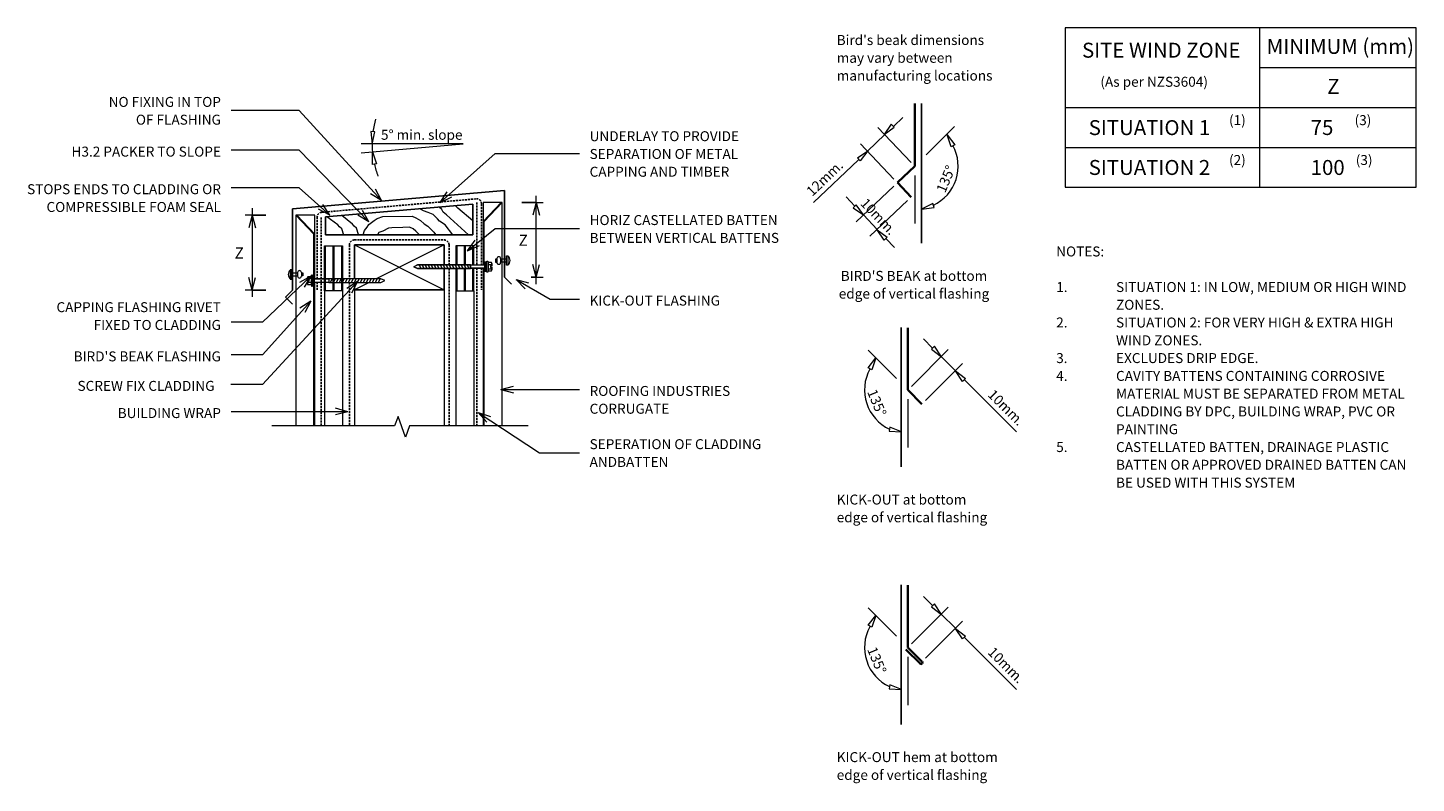
# Model space of a CAD drawing. Units: millimetres. Extents: x 124 to 1516, y -909 to -151.
import ezdxf

# ---------------------------------------------------------------- set-up
doc = ezdxf.new("R2010")
doc.units = ezdxf.units.MM
doc.linetypes.add('IMPORT-DASHED', pattern=[3, 2, -1])
for name, color, linetype, lineweight in [('A-ANNO-DIMS', 211, 'Continuous', 9), ('A-ANNO-DIMS-5', 211, 'Continuous', 9), ('A-DETL', 90, 'Continuous', 13), ('A-DETL-GENF', 92, 'Continuous', 13), ('A-DETL-THIN', 151, 'Continuous', 13), ('G-ANNO-TEXT', 231, 'Continuous', 9)]:
    doc.layers.add(name, color=color, linetype=linetype, lineweight=lineweight)
doc.styles.add('Stylus BT', font='stylu.ttf', dxfattribs={"height": 10})
doc.styles.add('Stylus BT_1', font='stylu.ttf', dxfattribs={"height": 15})
doc.styles.add('Stylus BT_2', font='stylu.ttf', dxfattribs={"height": 11.117601})
doc.dimstyles.new('Diagonal_-_2_5mm_Arial_Horizontal', dxfattribs={"dimscale": 304.8, "dimtxt": 12.5, "dimasz": 0.04101, "dimexe": 0.022966, "dimexo": 0.024606, "dimgap": 0.028707, "dimtad": 3, "dimtih": 1, "dimtoh": 1, "dimdec": 0, "dimzin": 0, "dimdsep": 46, "dimtxsty": 'Stylus BT_2', "dimblk1": 'OPEN30', "dimblk2": 'OPEN30', "dimsah": 1, "dimcen": 0.09, "dimdle": 0.022966, "dimazin": 0, "dimtfac": 1, "dimtdec": 4, "dimtix": 1, "dimtmove": 0, "dimatfit": 3, "dimfxl": 1, "dimtvp": 1, "dimtfill": 1, "dimtolj": 1, "dimtzin": 0, "dimarcsym": 2})

# ---------------------------------------------------------------- blocks, each defined once
blk = doc.blocks.new('RI_Long section profile - Corrogate-661567-RI-RCW011A-1')
at = {"layer": 'A-DETL-GENF'}
for p, q in [((30, 19), (0, 19)), ((211.3, 19), (30, 19)), ((192.3, 1), (211.3, 19)), ((192.3, 0), (211.3, 18)), ((211.3, 0), (211.3, 19)), ((0, 1), (141.2, 1)), ((0, 0), (30, 0)), ((30, 0), (144.2, 0)), ((147.3, 0), (211.3, 0)), ((150.2, 1), (192.3, 1))]:
    blk.add_line(p, q, dxfattribs=at)
blk = doc.blocks.new('RI_Long section profile - Corrogate-661554-RI-RCW011A-1')
at = {"layer": 'A-DETL-GENF'}
for p, q in [((158, 0), (30, 0)), ((224, 0), (161.2, 0)), ((205, 0), (224, -18)), ((224, -19), (224, 0)), ((30, 0), (0, 0)), ((0, -1), (158, -1)), ((161.2, -1), (205, -1)), ((205, -1), (224, -19)), ((0, -19), (30, -19)), ((30, -19), (224, -19))]:
    blk.add_line(p, q, dxfattribs=at)
blk = doc.blocks.new('RI_Barge or Parapet Capping - RI_Barge or parapet capping-623392-RI-RCW011A-1')
at = {"layer": 'A-DETL-GENF', "lineweight": 25}
for p, q in [((74.6, 97.4), (67.5, 104.5)), ((-145, 77.3), (-152.1, 84.4)), ((67.5, 90.3), (74.6, 97.4)), ((67.5, 90.3), (67.5, 8.9)), ((-145, -9.7), (-145, 77.3)), ((67.5, 8.9), (-145, -9.7))]:
    blk.add_line(p, q, dxfattribs=at)
blk = doc.blocks.new('RI_Rivet - RI_Rivet-417077-RI-RCW011A-1')
at = {"layer": 'A-DETL-GENF'}
for p, q in [((-1.3, 4.7), (-1.3, -4.7)), ((0, 4.7), (-1.3, 4.7)), ((0, -4.7), (0, 4.7)), ((0, 1.5), (6, 1.5)), ((6, 1.9), (6, -1.9)), ((9.8, 1.9), (9.8, -1.9)), ((9.8, 1.5), (11.3, 1.5)), ((11.3, 1.5), (11.3, -1.5)), ((-1.3, -4.7), (0, -4.7)), ((0, -1.5), (6, -1.5)), ((11.3, -1.5), (9.8, -1.5))]:
    blk.add_line(p, q, dxfattribs=at)
for centre, radius, start, end in [((2.7, 0), 6.13, 130.3126, 229.6874), ((7.9, 1.9), 1.87, 0, 180), ((7.9, -1.9), 1.87, 180, 0)]:
    blk.add_arc(centre, radius, start, end, dxfattribs=at)
blk = doc.blocks.new('RI_Screw - RI_Screw-623301-RI-RCW011A-1')
at = {"layer": 'A-DETL-GENF'}
blk.add_hatch(color=256, dxfattribs=at).paths.add_polyline_path([(2, -4.5), (2, 4.5), (0, 4.5), (0, -4.5)], flags=0)
for p, q in [((-5.1, 3.2), (-5.1, 0.8)), ((-5.1, 0.8), (-3.6, 0.8)), ((-5.1, 0), (-5.1, -3.2)), ((-4.8, 4.2), (-1.4, 4.2)), ((-1.4, 2.1), (-4.8, 2.1)), ((-3.6, 0.8), (-3.6, -0.7)), ((-1, 5.5), (-1.4, 4.2)), ((-1.4, 4.2), (-1.4, -4.2)), ((0, 5.5), (-1, 5.5)), ((0, -5.5), (0, 5.5)), ((0, 4.5), (0, -4.5)), ((2, 4.5), (0, 4.5)), ((2, 4.5), (0, 4.5)), ((2, -4.5), (2, 4.5)), ((2, -4.5), (2, 4.5)), ((16.3, 1.6), (2, 1.6)), ((2, 1.6), (16.3, 1.6)), ((68.6, 1.8), (16.3, 1.8)), ((16.3, 1.8), (16.3, -1.8)), ((16.3, 1.8), (16.3, -1.8)), ((68.6, 1.8), (16.3, 1.8)), ((19.8, 1.8), (17.9, -1.8)), ((22.8, 1.8), (20.9, -1.8)), ((25.8, 1.8), (23.9, -1.8)), ((28.8, 1.8), (26.9, -1.8)), ((31.8, 1.8), (29.9, -1.8)), ((34.8, 1.8), (32.9, -1.8)), ((37.8, 1.8), (35.9, -1.8)), ((40.8, 1.8), (38.9, -1.8)), ((43.8, 1.8), (41.9, -1.8)), ((46.9, 1.8), (44.9, -1.8)), ((49.9, 1.8), (48, -1.8)), ((52.9, 1.8), (51, -1.8)), ((55.9, 1.8), (54, -1.8)), ((58.9, 1.8), (57, -1.8)), ((61.9, 1.8), (60, -1.8)), ((64.9, 1.8), (63, -1.8)), ((67.9, 1.8), (66, -1.8)), ((72.5, 0), (68.6, 1.8)), ((72.5, 0), (68.6, 1.8)), ((-3.6, -0.7), (-5.1, -0.7)), ((-1.4, -2.1), (-4.8, -2.1)), ((-1.4, -4.2), (-4.8, -4.2)), ((-1.4, -4.2), (-1, -5.5)), ((-1, -5.5), (0, -5.5)), ((0, -4.5), (2, -4.5)), ((0, -4.5), (2, -4.5)), ((2, -1.6), (16.3, -1.6)), ((2, -1.6), (16.3, -1.6)), ((16.3, -1.8), (68.6, -1.8)), ((16.3, -1.8), (68.6, -1.8)), ((68.6, -1.8), (72.5, 0)), ((68.6, -1.8), (72.5, 0))]:
    blk.add_line(p, q, dxfattribs=at)
for centre, radius, start, end in [((-3.1, 3.2), 2.01, 148.1092, 211.8908), ((2.4, 0), 7.58, 163.7398, 174.3214), ((2.4, 0), 7.58, 180, 196.2602), ((-3.1, -3.2), 2.01, 148.1092, 211.8908)]:
    blk.add_arc(centre, radius, start, end, dxfattribs=at)
blk = doc.blocks.new('RI_Rivet - RI_Rivet-442278-RI-RCW011A-1')
at = {"layer": 'A-DETL-GENF'}
for p, q in [((-1.3, -4.7), (-1.3, 4.7)), ((-1.3, 4.7), (0, 4.7)), ((0, 4.7), (0, -4.7)), ((0, 1.5), (6, 1.5)), ((6, -1.9), (6, 1.9)), ((9.8, -1.9), (9.8, 1.9)), ((11.3, 1.5), (9.8, 1.5)), ((11.3, -1.5), (11.3, 1.5)), ((0, -4.7), (-1.3, -4.7)), ((0, -1.5), (6, -1.5)), ((9.8, -1.5), (11.3, -1.5))]:
    blk.add_line(p, q, dxfattribs=at)
for centre, radius, start, end in [((2.7, 0), 6.13, 130.3126, 229.6874), ((7.9, 1.9), 1.88, 360, 180), ((7.9, -1.9), 1.88, 180, 360)]:
    blk.add_arc(centre, radius, start, end, dxfattribs=at)
blk = doc.blocks.new('RI_Screw - RI_Screw-622824-RI-RCW011A-1')
at = {"layer": 'A-DETL-GENF'}
blk.add_hatch(color=256, dxfattribs=at).paths.add_polyline_path([(2, 4.5), (0, 4.5), (0, -4.5), (2, -4.5)], flags=0)
for p, q in [((-5.1, 0), (-5.1, 3.2)), ((-3.6, 0.7), (-5.1, 0.7)), ((-1.4, 4.2), (-4.8, 4.2)), ((-1.4, 2.1), (-4.8, 2.1)), ((-3.6, -0.8), (-3.6, 0.7)), ((-1.4, 4.2), (-1, 5.5)), ((-1.4, -4.2), (-1.4, 4.2)), ((-1, 5.5), (0, 5.5)), ((0, 5.5), (0, -5.5)), ((2, 4.5), (0, 4.5)), ((0, 4.5), (0, -4.5)), ((0, 4.5), (2, 4.5)), ((2, -4.5), (2, 4.5)), ((2, 4.5), (2, -4.5)), ((16.3, 1.6), (2, 1.6)), ((2, 1.6), (16.3, 1.6)), ((69.4, 1.8), (16.3, 1.8)), ((16.3, 1.8), (16.3, -1.8)), ((16.3, -1.8), (16.3, 1.8)), ((16.3, 1.8), (69.4, 1.8)), ((19.8, -1.8), (17.9, 1.8)), ((22.8, -1.8), (20.9, 1.8)), ((25.8, -1.8), (23.9, 1.8)), ((28.8, -1.8), (26.9, 1.8)), ((31.8, -1.8), (29.9, 1.8)), ((34.8, -1.8), (32.9, 1.8)), ((37.8, -1.8), (35.9, 1.8)), ((40.8, -1.8), (38.9, 1.8)), ((43.8, -1.8), (41.9, 1.8)), ((46.9, -1.8), (44.9, 1.8)), ((49.9, -1.8), (48, 1.8)), ((52.9, -1.8), (51, 1.8)), ((55.9, -1.8), (54, 1.8)), ((58.9, -1.8), (57, 1.8)), ((61.9, -1.8), (60, 1.8)), ((64.9, -1.8), (63, 1.8)), ((67.9, -1.8), (66, 1.8)), ((73.3, 0), (69.4, 1.8)), ((69.4, 1.8), (73.3, 0)), ((69.4, -1.8), (73.3, 0)), ((73.3, 0), (69.4, -1.8)), ((-5.1, -3.2), (-5.1, -0.8)), ((-5.1, -0.8), (-3.6, -0.8)), ((-1.4, -2.1), (-4.8, -2.1)), ((-4.8, -4.2), (-1.4, -4.2)), ((-1, -5.5), (-1.4, -4.2)), ((0, -5.5), (-1, -5.5)), ((0, -4.5), (2, -4.5)), ((2, -4.5), (0, -4.5)), ((2, -1.6), (16.3, -1.6)), ((2, -1.6), (16.3, -1.6)), ((16.3, -1.8), (69.4, -1.8)), ((69.4, -1.8), (16.3, -1.8))]:
    blk.add_line(p, q, dxfattribs=at)
for centre, radius, start, end in [((-3.1, 3.2), 2.01, 148.1092, 211.8908), ((2.4, 0), 7.58, 163.7398, 180), ((2.4, 0), 7.58, 185.6786, 196.2602), ((-3.1, -3.2), 2.01, 148.1092, 211.8908)]:
    blk.add_arc(centre, radius, start, end, dxfattribs=at)
blk = doc.blocks.new('Break line - Break line-623475-RI-RCW011A-1')
at = {"layer": 'A-DETL-GENF'}
for p, q in [((0, 128.5), (0, 9.5)), ((11.3, 5.4), (-9.3, -2.1)), ((0, 9.5), (11.3, 5.4)), ((-9.3, -2.1), (0, -5.5)), ((0, -5.5), (0, -128.5))]:
    blk.add_line(p, q, dxfattribs=at)
blk = doc.blocks.new('DIMBLOCK1-RI-RCW011A-1')
at = {"layer": 'A-ANNO-DIMS-5', "transparency": 16777216}
for p, q in [((633.3, -408.3), (633.3, -319.6)), ((619.1, -326.6), (640.3, -326.6)), ((633.3, -326.6), (619.1, -326.6)), ((628.4, -401.3), (640.3, -401.3)), ((633.3, -401.3), (628.4, -401.3))]:
    blk.add_line(p, q, dxfattribs=at)
at = {"layer": 'A-ANNO-DIMS-5', "lineweight": 18, "transparency": 16777216}
for p, q in [((633.3, -326.6), (630, -339.1)), ((633.3, -326.6), (636.7, -339.1)), ((633.3, -401.3), (630, -388.8)), ((633.3, -401.3), (636.7, -388.8))]:
    blk.add_line(p, q, dxfattribs=at)
at = {"layer": 'A-ANNO-DIMS-5', "color": 0, "transparency": 16777216, "insert": (615.9, -358.8), "char_height": 11.1, "width": 10.476, "attachment_point": 1, "line_spacing_factor": 1.070803, "style": 'Stylus BT_2', "bg_fill": 3, "box_fill_scale": 1.25, "bg_fill_color": 0, "bg_fill_transparency": 0}
blk.add_mtext('Z', dxfattribs=at)
blk = doc.blocks.new('_Open30')
at = {"color": 0, "linetype": 'ByBlock', "lineweight": -2}
for p, q in [((-1, 0.27), (0, 0)), ((0, 0), (-1, -0.27)), ((0, 0), (-1, 0))]:
    blk.add_line(p, q, dxfattribs=at)
blk = doc.blocks.new('DIMBLOCK2-RI-RCW011A-1')
at = {"layer": 'A-ANNO-DIMS-5', "transparency": 16777216}
for p, q in [((348.6, -332.3), (348.6, -421.3)), ((362.3, -339.3), (341.6, -339.3)), ((348.6, -339.3), (362.3, -339.3)), ((362.5, -414.3), (341.6, -414.3)), ((348.6, -414.3), (362.5, -414.3))]:
    blk.add_line(p, q, dxfattribs=at)
at = {"layer": 'A-ANNO-DIMS-5', "lineweight": 18, "transparency": 16777216}
for p, q in [((348.6, -339.3), (345.2, -351.8)), ((348.6, -339.3), (351.9, -351.8)), ((348.6, -414.3), (345.2, -401.8)), ((348.6, -414.3), (351.9, -401.8))]:
    blk.add_line(p, q, dxfattribs=at)
at = {"layer": 'A-ANNO-DIMS-5', "color": 0, "transparency": 16777216, "insert": (331.1, -371.6), "char_height": 11.1, "width": 10.476, "attachment_point": 1, "line_spacing_factor": 1.070803, "style": 'Stylus BT_2', "bg_fill": 3, "box_fill_scale": 1.25, "bg_fill_color": 0, "bg_fill_transparency": 0}
blk.add_mtext('Z', dxfattribs=at)

msp = doc.modelspace()

# ---------------------------------------------------------------- linework, layer by layer
at = {"layer": 'A-DETL'}
for p, q in [((1515.9, -151.1), (1163.9, -151.1)), ((1163.9, -151.1), (1163.9, -311.1)), ((1358.9, -151.1), (1358.9, -311.1)), ((1515.9, -311.1), (1515.9, -151.1)), ((1358.9, -191.1), (1515.9, -191.1)), ((1163.9, -231.1), (1515.9, -231.1)), ((989.4, -247.8), (982.3, -258.3)), ((992.4, -250.7), (989.4, -247.8)), ((992, -249.7), (1001.1, -241.1)), ((1024.4, -278.6), (1052.9, -250.1)), ((471.8, -255.6), (467.7, -255.3)), ((467.7, -255.3), (468.9, -267.9)), ((468.9, -267.9), (471.8, -255.6)), ((983, -258.3), (965.6, -274.9)), ((1009.6, -286.3), (976.1, -251.1)), ((982.3, -258.3), (992.4, -250.7)), ((1049.6, -270.5), (1045.6, -258.5)), ((1045.6, -258.5), (1053.3, -268.6)), ((560.1, -267.6), (458, -267.6)), ((458.1, -276.5), (560.1, -267.6)), ((469.2, -288.3), (469.3, -275.6)), ((469.3, -275.6), (473.3, -287.7)), ((955.5, -281.7), (966, -274.6)), ((966, -274.6), (958.4, -284.7)), ((992.2, -302.9), (958.7, -267.6)), ((1053.3, -268.6), (1049.6, -270.5)), ((1163.9, -271.1), (1515.9, -271.1)), ((473.3, -287.7), (469.2, -288.3)), ((956.5, -283.5), (911.5, -326.3)), ((958.4, -284.7), (955.5, -281.7)), ((1013.1, -299.3), (1013.1, -347.7)), ((992.1, -309.9), (954.3, -345.9)), ((1163.9, -311.1), (1515.9, -311.1)), ((953, -330.1), (944.3, -320.9)), ((954.2, -328.8), (951.3, -331.9)), ((951.3, -331.9), (961.8, -339)), ((961.8, -339), (954.2, -328.8)), ((1005.9, -324.4), (968.1, -360.4)), ((1031.1, -327.4), (1019.8, -333.2)), ((1019.8, -333.2), (1032.4, -331.4)), ((1032.4, -331.4), (1031.1, -327.4)), ((961.5, -339), (975.3, -353.5)), ((982.4, -364.3), (975.3, -353.8)), ((975.3, -353.8), (985.4, -361.4)), ((985.4, -361.4), (982.4, -364.3)), ((421.2, -415), (421.2, -370)), ((421.2, -370), (439.2, -370)), ((422.2, -415), (422.2, -370)), ((429.7, -415), (429.7, -370)), ((430.7, -415), (430.7, -370)), ((438.2, -370), (438.2, -415)), ((439.2, -370), (439.2, -415)), ((451.1, -369), (541.1, -414)), ((541.1, -369), (473, -403)), ((552.9, -370), (552.9, -389.1)), ((570.9, -370), (552.9, -370)), ((553.9, -370), (553.9, -389.1)), ((561.4, -389.1), (561.4, -370)), ((562.4, -389.1), (562.4, -370)), ((569.9, -389.4), (569.9, -370)), ((570.9, -389.4), (570.9, -370)), ((983.9, -362.5), (992.6, -371.6)), ((552.9, -392.7), (552.9, -415)), ((553.9, -392.7), (553.9, -415)), ((561.4, -415), (561.4, -392.7)), ((562.4, -415), (562.4, -392.7)), ((569.9, -415), (569.9, -392.5)), ((570.9, -415), (570.9, -392.5)), ((439.2, -415), (421.2, -415)), ((465.8, -406.6), (451.1, -414)), ((451.1, -414), (451.1, -550.6)), ((541.1, -414), (541.1, -550.6)), ((552.9, -415), (570.9, -415)), ((1031, -472.5), (1021.9, -463.4)), ((1032.8, -470.8), (1029.7, -473.7)), ((1039.8, -481.4), (1032.8, -470.8)), ((966.3, -492.3), (974.1, -482.4)), ((994.8, -503.2), (966.4, -474.7)), ((974.1, -482.4), (969.9, -494.3)), ((1009.7, -511), (1046.7, -474.1)), ((1029.7, -473.7), (1039.8, -481.4)), ((1039.6, -481.1), (1053.8, -495.3)), ((969.9, -494.3), (966.3, -492.3)), ((1023.9, -525.1), (1060.8, -488.2)), ((1061.1, -506), (1053.9, -495.5)), ((1053.9, -495.5), (1064.1, -503.2)), ((1064.1, -503.2), (1061.1, -506)), ((1062.6, -504.1), (1115.2, -556.7)), ((1006.2, -523.9), (1006.2, -572.3)), ((988.2, -551.9), (987.3, -556)), ((987.3, -556), (999.9, -556.7)), ((999.9, -556.7), (988.2, -551.9)), ((1031, -731), (1021.9, -722)), ((994.8, -761.7), (966.4, -733.2)), ((1009.7, -769.5), (1046.7, -732.6)), ((1032.8, -729.3), (1029.7, -732.2)), ((1029.7, -732.2), (1039.8, -739.9)), ((1039.8, -739.9), (1032.8, -729.3)), ((966.3, -750.8), (974.1, -740.9)), ((969.9, -752.8), (966.3, -750.8)), ((974.1, -740.9), (969.9, -752.8)), ((1023.9, -783.7), (1060.8, -746.7)), ((1039.6, -739.6), (1053.8, -753.8)), ((1061.1, -764.5), (1053.9, -754)), ((1053.9, -754), (1064.1, -761.7)), ((1064.1, -761.7), (1061.1, -764.5)), ((1062.6, -762.6), (1115.2, -815.2)), ((1006.2, -782.4), (1006.2, -830.8)), ((988.2, -810.4), (987.3, -814.5)), ((987.3, -814.5), (999.9, -815.2)), ((999.9, -815.2), (988.2, -810.4))]:
    msp.add_line(p, q, dxfattribs=at)
at = {"layer": 'A-DETL', "lineweight": 35}
for p, q in [((1013.1, -289.9), (1013.1, -227.1)), ((995.7, -306.5), (1013.1, -289.9)), ((1009.5, -321), (995.7, -306.5)), ((1006.2, -514.5), (1006.2, -452.1)), ((1020.3, -528.7), (1006.2, -514.5)), ((1006.2, -773), (1006.2, -710.6)), ((1018.7, -789.6), (1004.2, -775.1)), ((1020.3, -787.2), (1006.2, -773))]:
    msp.add_line(p, q, dxfattribs=at)
at = {"layer": 'A-DETL', "lineweight": 25}
for p, q in [((1019.8, -227.2), (1019.8, -367.3)), ((422.2, -341), (569.9, -328.1)), ((569.9, -328.1), (569.9, -359)), ((422.2, -359), (422.2, -341)), ((569.9, -359), (422.2, -359)), ((541.1, -369), (451.1, -369)), ((451.1, -369), (451.1, -403)), ((541.1, -389.1), (541.1, -369)), ((541.1, -414), (541.1, -392.7)), ((451.1, -406.6), (451.1, -414)), ((451.1, -414), (541.1, -414)), ((999.4, -451.8), (999.4, -591.9)), ((999.4, -710.3), (999.4, -850.4))]:
    msp.add_line(p, q, dxfattribs=at)
at = {"layer": 'A-DETL', "linetype": 'IMPORT-DASHED', "lineweight": 25}
for p, q in [((418.4, -336.3), (573.2, -322.8)), ((573.8, -326.6), (573.8, -389.4)), ((578.6, -327.7), (578.6, -389.4)), ((413.8, -341.3), (413.8, -403.2)), ((417.8, -341.4), (417.8, -550.6)), ((446.1, -369), (446.1, -403)), ((451.1, -364), (541.1, -364)), ((546.1, -369), (546.1, -389.1)), ((546.1, -392.7), (546.1, -550.6)), ((573.8, -392.5), (573.8, -550.6)), ((578.6, -392.5), (578.6, -414.1)), ((413.8, -406.4), (413.8, -414)), ((446.1, -406.6), (446.1, -550.6))]:
    msp.add_line(p, q, dxfattribs=at)
at = {"layer": 'A-DETL'}
for centre, radius, start, end in [((560.1, -267.6), 91.2, 164.2833, 172.1417), ((560.1, -267.6), 91.2, 180, 185), ((1013.1, -289.9), 43.5, 295.3702, 28.492), ((560.1, -267.6), 91.2, 192.9138, 200.7167), ((1006.2, -514.5), 43.5, 151.508, 244.8734), ((1006.2, -773), 43.5, 151.508, 244.8734)]:
    msp.add_arc(centre, radius, start, end, dxfattribs=at)
at = {"layer": 'A-DETL', "linetype": 'IMPORT-DASHED', "lineweight": 25}
for centre, start, end in [((573.6, -327.7), 0, 95), ((418.8, -341.3), 95, 180), ((451.1, -369), 90, 180), ((541.1, -369), 0, 90)]:
    msp.add_arc(centre, 5, start, end, dxfattribs=at)
at = {"layer": 'A-DETL', "lineweight": 35}
msp.add_arc((1019.3, -788.2), 1.5, 225, 45, dxfattribs=at)
at = {"layer": 'A-DETL-THIN'}
for p, q in [((520.4, -334.7), (516.8, -332.7)), ((538.7, -333.4), (536.1, -331)), ((540, -336), (538.7, -333.4)), ((555, -332.2), (552.3, -329.6)), ((569.9, -344.9), (555, -332.2)), ((434.7, -349), (423.6, -340.9)), ((449.3, -348.2), (438.4, -339.6)), ((465.6, -348.4), (471.1, -344.5)), ((471.1, -344.5), (474, -342.4)), ((474, -342.4), (479.7, -340.5)), ((479.7, -340.5), (509, -340.3)), ((509, -340.3), (512.7, -341.9)), ((512.7, -341.9), (517.3, -344.4)), ((517.3, -344.4), (521.2, -347.9)), ((525.2, -336.5), (520.4, -334.7)), ((521.2, -347.9), (524.7, -350.3)), ((530.3, -338.5), (525.2, -336.5)), ((534.5, -342.9), (530.3, -338.5)), ((536.6, -345.2), (534.5, -342.9)), ((542.3, -348.8), (536.6, -345.2)), ((543.6, -339), (540, -336)), ((565.6, -359), (543.6, -339)), ((436.2, -351), (434.7, -349)), ((438.7, -353), (436.2, -351)), ((440.5, -359.3), (438.7, -353)), ((450.8, -350.2), (449.3, -348.2)), ((453.4, -352.2), (450.8, -350.2)), ((455.2, -358.5), (453.4, -352.2)), ((460, -359), (461.4, -354.6)), ((461.4, -354.6), (463.8, -351.3)), ((463.8, -351.3), (465.6, -348.4)), ((475.8, -356.6), (474.3, -359)), ((479.5, -355.2), (475.8, -356.6)), ((485.3, -352.1), (479.5, -355.2)), ((488.7, -351.9), (485.3, -352.1)), ((499.6, -351.4), (488.7, -351.9)), ((506.5, -351.3), (499.6, -351.4)), ((510, -353), (506.5, -351.3)), ((512.8, -355.2), (510, -353)), ((516, -358.7), (512.8, -355.2)), ((524.7, -350.3), (527.5, -352.8)), ((527.5, -352.8), (530.7, -356.1)), ((530.7, -356.1), (532.5, -358.7)), ((549.8, -359), (542.3, -348.8)), ((421.2, -415), (421.2, -550.6)), ((439.2, -415), (439.2, -550.6)), ((552.9, -415), (552.9, -550.6)), ((570.9, -415), (570.9, -550.6))]:
    msp.add_line(p, q, dxfattribs=at)
at = {"layer": 'G-ANNO-TEXT', "color": 7}
for p, q in [((395.7, -234.1), (327.5, -234.1)), ((478.3, -324.6), (395.7, -234.1)), ((395.7, -274), (327.5, -274)), ((465.7, -345.9), (395.7, -274)), ((537.2, -326.5), (592.4, -277.4)), ((592.4, -277.4), (676.8, -277.4)), ((395.7, -311.7), (327.5, -311.7)), ((426.6, -339.1), (395.7, -311.7)), ((478.3, -324.6), (467.4, -317.6)), ((478.3, -324.6), (472.4, -313.1)), ((537.2, -326.5), (544.3, -315.7)), ((426.6, -339.1), (415.1, -333.3)), ((426.6, -339.1), (419.5, -328.3)), ((537.2, -326.5), (548.8, -320.7)), ((465.7, -345.9), (454.5, -339.3)), ((465.7, -345.9), (459.3, -334.6)), ((564.7, -374.8), (592.4, -352.6)), ((564.7, -374.8), (572.3, -364.4)), ((564.7, -374.8), (576.5, -369.6)), ((407.4, -400.4), (358.9, -446.7)), ((407.4, -400.4), (396.1, -406.6)), ((407.4, -400.4), (400.7, -411.4)), ((454.4, -405.9), (358.9, -509.1)), ((454.4, -405.9), (443.5, -412.8)), ((454.4, -405.9), (448.4, -417.4)), ((613.4, -403.9), (625.9, -407.2)), ((613.4, -403.9), (622.5, -413)), ((613.4, -403.9), (647.5, -423.5)), ((407.4, -425.4), (358.9, -479.5)), ((407.4, -425.4), (396.6, -432.4)), ((407.4, -425.4), (401.5, -436.9)), ((647.5, -423.5), (676.8, -423.5)), ((358.9, -446.7), (327.5, -446.7)), ((358.9, -479.5), (327.5, -479.5)), ((358.9, -509.1), (327.4, -509.1)), ((598.1, -514.2), (610.6, -510.8)), ((598.1, -514.2), (610.6, -517.5)), ((598.1, -514.2), (676.8, -514.2)), ((444.6, -536.4), (327.5, -536.4)), ((444.6, -536.4), (432.1, -533)), ((444.6, -536.4), (432.1, -539.7)), ((575.3, -537.2), (587.6, -541.3)), ((575.3, -537.2), (583.9, -546.9)), ((575.3, -537.2), (636.6, -577.6)), ((636.6, -577.6), (676.8, -577.6))]:
    msp.add_line(p, q, dxfattribs=at)

# ---------------------------------------------------------------- block references
at = {"layer": 'A-DETL-GENF'}
for name, p, rotation in [('RI_Barge or Parapet Capping - RI_Barge or parapet capping-623392-RI-RCW011A-1', (456.7, -324), 180), ('RI_Long section profile - Corrogate-661554-RI-RCW011A-1', (580.4, -550.6), 89.99999999999991), ('RI_Long section profile - Corrogate-661567-RI-RCW011A-1', (411.5, -550.6), 89.99999999999991), ('RI_Screw - RI_Screw-622824-RI-RCW011A-1', (583.9, -390.9), 180), ('RI_Rivet - RI_Rivet-442278-RI-RCW011A-1', (603.8, -384.7), 180), ('Break line - Break line-623475-RI-RCW011A-1', (497, -550.6), 269.9999999999999)]:
    msp.add_blockref(name, p, dxfattribs=dict(at, rotation=rotation))
for name, p in [('RI_Rivet - RI_Rivet-417077-RI-RCW011A-1', (388.2, -398.6)), ('RI_Screw - RI_Screw-623301-RI-RCW011A-1', (409.1, -404.8))]:
    msp.add_blockref(name, p, dxfattribs=at)

# ---------------------------------------------------------------- texts
at = {"layer": 'G-ANNO-TEXT', "color": 7, "line_spacing_factor": 1.070803}
for s, insert, char_height, width, attachment_point, style in [("Bird's beak dimensions\\Pmay vary between\\Pmanufacturing locations", (934.8, -158.4), 10, 177.281, 1, 'Stylus BT'), ('SITE WIND ZONE', (1180.8, -166.1), 15, 195.488, 1, 'Stylus BT_1'), ('MINIMUM (mm)', (1366, -162.3), 15, 174.644, 1, 'Stylus BT_1'), ('(As per NZS3604)', (1199.2, -200.3), 10, 145.575, 1, 'Stylus BT'), ('Z', (1426.6, -202.4), 15, 13.963, 1, 'Stylus BT_1'), ('NO FIXING IN TOP\\POF FLASHING', (317.3, -220.5), 10, 139.504, 3, 'Stylus BT'), ('SITUATION 1', (1187.5, -243.8), 15, 152.99, 1, 'Stylus BT_1'), ('(1)', (1328.2, -238.8), 10, 21.857, 1, 'Stylus BT'), ('75', (1410.1, -243.7), 15, 34.807, 1, 'Stylus BT_1'), ('(3)', (1454.1, -238.8), 10, 21.857, 1, 'Stylus BT'), ('5° min. slope', (477.8, -253.5), 10, 101.053, 1, 'Stylus BT'), ('UNDERLAY TO PROVIDE\\PSEPARATION OF METAL\\PCAPPING AND TIMBER', (687, -254.9), 10, 186.185, 1, 'Stylus BT'), ('H3.2 PACKER TO SLOPE', (317.3, -270.4), 10, 193.741, 3, 'Stylus BT'), ('(2)', (1328.2, -278.8), 10, 21.857, 1, 'Stylus BT'), ('(3)', (1455.3, -278.8), 10, 21.857, 1, 'Stylus BT'), ('SITUATION 2', (1187.5, -283.8), 15, 152.99, 1, 'Stylus BT_1'), ('100', (1410.1, -283.8), 15, 52.211, 1, 'Stylus BT_1'), ('STOPS ENDS TO CLADDING OR\\PCOMPRESSIBLE FOAM SEAL', (317.3, -308.1), 10, 248.517, 3, 'Stylus BT'), ('HORIZ CASTELLATED BATTEN\\PBETWEEN VERTICAL BATTENS', (687, -339.1), 10, 231.383, 1, 'Stylus BT'), ('NOTES:', (1154.9, -370.6), 10, 53.524, 1, 'Stylus BT'), ("BIRD'S BEAK at bottom\\Pedge of vertical flashing", (1012.3, -395.1), 10, 183.757, 2, 'Stylus BT'), ('1.', (1154.9, -406.3), 10, 15.619, 1, 'Stylus BT'), ('SITUATION 1: IN LOW, MEDIUM OR HIGH WIND', (1214.9, -406.3), 10, 331.238, 1, 'Stylus BT'), ('CAPPING FLASHING RIVET\\PFIXED TO CLADDING', (317.3, -426.5), 10, 203.59, 3, 'Stylus BT'), ('KICK-OUT FLASHING', (687, -419.9), 10, 160.416, 1, 'Stylus BT'), ('ZONES.', (1214.9, -424.1), 10, 54.095, 1, 'Stylus BT'), ('2.', (1154.9, -441.9), 10, 15.619, 1, 'Stylus BT'), ('SITUATION 2: FOR VERY HIGH & EXTRA HIGH', (1214.9, -441.9), 10, 314.286, 1, 'Stylus BT'), ('WIND ZONES.', (1214.9, -459.8), 10, 96.571, 1, 'Stylus BT'), ("BIRD'S BEAK FLASHING", (317.3, -475.9), 10, 183.487, 3, 'Stylus BT'), ('3.', (1154.9, -477.6), 10, 15.619, 1, 'Stylus BT'), ('EXCLUDES DRIP EDGE.', (1214.9, -477.6), 10, 159.238, 1, 'Stylus BT'), ('4.', (1154.9, -495.5), 10, 15.619, 1, 'Stylus BT'), ('CAVITY BATTENS CONTAINING CORROSIVE', (1214.9, -495.5), 10, 304.19, 1, 'Stylus BT'), ('SCREW FIX CLADDING', (173.5, -505.5), 10, 172.559, 1, 'Stylus BT'), ('ROOFING INDUSTRIES\\PCORRUGATE', (687, -510.6), 10, 174.718, 1, 'Stylus BT'), ('MATERIAL MUST BE SEPARATED FROM METAL', (1214.9, -513.3), 10, 325.714, 1, 'Stylus BT'), ('BUILDING WRAP', (317.3, -532.8), 10, 125.743, 3, 'Stylus BT'), ('CLADDING BY DPC, BUILDING WRAP, PVC OR', (1214.9, -531.2), 10, 319.81, 1, 'Stylus BT'), ('PAINTING', (1214.9, -549), 10, 64.952, 1, 'Stylus BT'), ('SEPERATION OF CLADDING\\PANDBATTEN', (687, -564), 10, 213.843, 1, 'Stylus BT'), ('5.', (1154.9, -566.9), 10, 15.619, 1, 'Stylus BT'), ('CASTELLATED BATTEN, DRAINAGE PLASTIC', (1214.9, -566.9), 10, 300.762, 1, 'Stylus BT'), ('BATTEN OR APPROVED DRAINED BATTEN CAN', (1214.9, -584.7), 10, 324.762, 1, 'Stylus BT'), ('BE USED WITH THIS SYSTEM', (1214.9, -602.6), 10, 204, 1, 'Stylus BT'), ('KICK-OUT at bottom\\Pedge of vertical flashing', (934.8, -619.6), 10, 183.757, 1, 'Stylus BT'), ('KICK-OUT hem at bottom\\Pedge of vertical flashing', (934.8, -878.1), 10, 194.955, 1, 'Stylus BT')]:
    msp.add_mtext(s, dxfattribs=dict(at, insert=insert, char_height=char_height, width=width, attachment_point=attachment_point, style=style))
at = {"layer": 'G-ANNO-TEXT', "color": 7, "char_height": 10, "attachment_point": 2, "line_spacing_factor": 1.070803, "style": 'Stylus BT'}
for s, insert, width, rotation in [('12mm.', (919.3, -298.5), 53.562, 43.5902), ('135°', (1039.6, -300.9), 40.61, 67.5), (' 10mm.', (979.2, -336), 59.363, 313.5902), ('135°', (979.7, -525.5), 40.61, 292.5), ('10mm.', (1108.2, -528.7), 53.562, 315), ('135°', (979.7, -784), 40.61, 292.5), ('10mm.', (1108.2, -787.2), 53.562, 315)]:
    msp.add_mtext(s, dxfattribs=dict(at, insert=insert, width=width, rotation=rotation))

# ---------------------------------------------------------------- next in the draw order: dimensions: what is measured, and where the dimension line sits
at = {"layer": 'A-ANNO-DIMS'}
for base, p1, p2, override, picture, middle in [((633.3, -326.6), (620.9, -401.3), (611.6, -326.6), {"dimpost": '<>', "dimfxl": 75.272754}, 'DIMBLOCK1-RI-RCW011A-1', (620.5, -363.9)), ((348.6, -414.3), (369.8, -339.3), (370, -414.3), {"dimpost": '<>', "dimfxl": 74.998484}, 'DIMBLOCK2-RI-RCW011A-1', (335.8, -376.8))]:
    dim = msp.add_linear_dim(base=base, p1=p1, p2=p2, angle=90, text='Z', dimstyle='Diagonal_-_2_5mm_Arial_Horizontal', override=override, dxfattribs=at)
    dim.commit()
    dim.dimension.update_dxf_attribs({"geometry": picture, "text_midpoint": middle})

# ---------------------------------------------------------------- next in the draw order: linework, layer by layer
at = {"layer": 'G-ANNO-TEXT', "color": 7}
msp.add_line((592.4, -352.6), (676.8, -352.6), dxfattribs=at)

doc.saveas('drawing.dxf')
